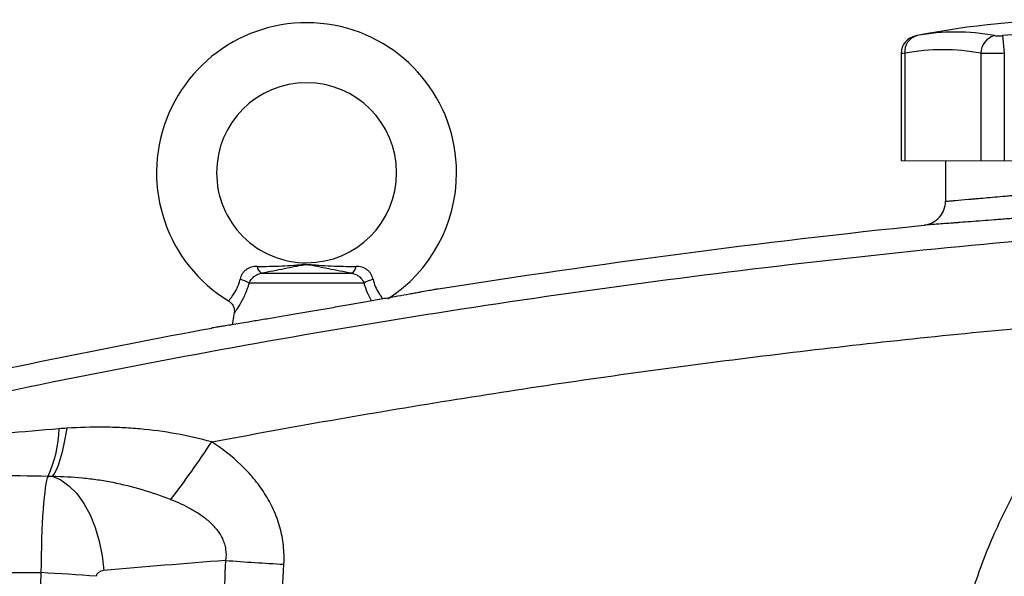
# Model space of a CAD drawing. Units: inches. Extents: x -55.6 to 43.9, y -23.9 to 31.
# Drawn here: x 5.5 to 12, y 4.4 to 8 of the extents above; entities that cross this region are included whole.
import ezdxf

# ---------------------------------------------------------------- set-up
doc = ezdxf.new("R2010")
doc.units = ezdxf.units.IN
doc.header["$MEASUREMENT"] = 0

msp = doc.modelspace()

# ---------------------------------------------------------------- linework, layer by layer
at = {"color": 7, "linetype": 'Continuous', "lineweight": 25}
for p, q in [((11.9729, 7.9135), (11.9838, 7.7976)), ((11.3065, 7.7963), (11.3065, 7.0929)), ((11.3303, 7.7976), (11.3303, 7.0929)), ((11.8303, 7.7976), (11.8303, 7.0929)), ((11.9838, 7.7976), (11.9838, 7.0929)), ((11.598, 7.0929), (11.598, 6.8272)), ((7.1081, 6.3548), (7.7021, 6.3548)), ((7.7825, 6.2902), (7.0277, 6.2902)), ((6.9303, 6.0944), (6.9174, 6.0173)), ((3.5075, 4.3909), (5.6622, 4.3909))]:
    msp.add_line(p, q, dxfattribs=at)
at = {"color": 144, "linetype": 'Continuous', "lineweight": 18}
for p, q in [((11.3065, 7.0929), (11.3303, 7.0929)), ((11.3303, 7.0929), (11.8303, 7.0929)), ((11.8303, 7.0929), (11.9838, 7.0929)), ((11.9838, 7.0929), (12.9839, 7.0929))]:
    msp.add_line(p, q, dxfattribs=at)
at = {"color": 7, "linetype": 'Continuous', "lineweight": 25, "flags": 128}
for points in [[(5.8323, 5.3382), (5.8218, 5.2789), (5.8106, 5.2241), (5.7988, 5.1745), (5.7865, 5.1308), (5.7739, 5.0934), (5.7611, 5.0628), (5.7482, 5.0395), (5.7356, 5.0236)], [(5.7356, 5.0236), (5.7916, 4.9996), (5.8458, 4.9612), (5.8967, 4.9094), (5.9431, 4.8454), (5.9839, 4.7707), (6.0181, 4.6872), (6.0449, 4.5968), (6.0636, 4.5019), (6.0738, 4.4045)]]:
    msp.add_lwpolyline(points, dxfattribs=at)
at = {"color": 7, "linetype": 'Continuous', "lineweight": 25}
for centre, radius, start, end in [((12.4838, 2.4472), 5.5709, 78.80816, 101.19272), ((7.4051, 7.0141), 0.9843, 0, 238.68424), ((11.4247, 7.7961), 0.1181, 100.59085, 179.8889), ((11.4377, 7.8091), 0.108, 104.95319, 186.13794), ((11.6652, 6.5544), 1.3829, 79.35534, 100.64466), ((11.9511, 7.7966), 0.1208, 104.58175, 179.5401), ((12.4838, 2.4472), 5.4901, 84.66042, 95.33958), ((11.5803, 6.4673), 1.3536, 79.35534, 100.64466), ((7.4051, 7.0141), 0.5906, 270.01802, 180), ((7.4051, 7.0141), 0.5906, 180, 270.01802), ((7.4051, 7.0141), 0.9843, 302.77821, 0), ((7.1443, 6.4089), 0.0652, 188.1895, 236.24115), ((7.6659, 6.4089), 0.0652, 303.75885, 351.8105), ((6.8948, 6.062), 0.2641, 59.78402, 73.66286), ((7.9154, 6.062), 0.2641, 106.33714, 120.21598), ((5.0076, 5.3549), 0.7746, 334.77483, 358.49632), ((1.0749, 9.0134), 6.8375, 322.70787, 326.58964), ((7.9868, 18.574), 14.1468, 265.48654, 267.04042), ((4.9233, -9.5865), 13.9969, 85.48518, 86.97376)]:
    msp.add_arc(centre, radius, start, end, dxfattribs=at)
for centre, major_axis, ratio, start_param, end_param in [((5.7181, 4.3655), (0, 0.6693), 0.083475, 0.173326, 1.532825), ((11.6084, -26.2142), (43.8015, 0), 0.704682, 1.679104, 1.69749), ((6.0809, 4.3655), (0.0559, 0), 0.704682, 1.69749, 3.103621), ((49.4322, 3.1952), (43.8015, 0), 0.719064, 3.103621, 3.181194)]:
    msp.add_ellipse(centre, major_axis=major_axis, ratio=ratio, start_param=start_param, end_param=end_param, dxfattribs=at)
for points, knots in [([(11.4025, 7.9121), (11.4024, 7.9121), (11.402, 7.912), (11.4068, 7.9129), (11.4098, 7.9135)], [0, 0, 0, 0, 0.364467, 1, 1, 1, 1]), ([(11.9207, 7.9135), (11.9233, 7.913), (11.9266, 7.9126), (11.934, 7.9121), (11.9383, 7.912), (11.9473, 7.912), (11.9523, 7.9121), (11.9625, 7.9126), (11.9676, 7.913), (11.9729, 7.9135)], [0, 0, 0, 0, 0.25, 0.25, 0.5, 0.5, 0.75, 0.75, 1, 1, 1, 1]), ([(11.9838, 7.7976), (11.9682, 7.7971), (11.9529, 7.7967), (11.9305, 7.7964), (11.9231, 7.7963), (11.9088, 7.7961), (11.9019, 7.7961), (11.8819, 7.7961), (11.8694, 7.7962), (11.8476, 7.7967), (11.8381, 7.7971), (11.8303, 7.7976)], [0, 0, 0, 0, 0.25, 0.25, 0.375, 0.375, 0.5, 0.5, 0.75, 0.75, 1, 1, 1, 1]), ([(11.598, 6.8272), (11.598, 6.8272), (11.6038, 6.8277), (11.6207, 6.8291), (11.6278, 6.8297), (11.6447, 6.8311), (11.6547, 6.8319), (11.6882, 6.8347), (11.7155, 6.8371), (11.7558, 6.8406), (11.7642, 6.8413), (11.7815, 6.8428), (11.7906, 6.8436), (11.8184, 6.846), (11.838, 6.8477), (11.8994, 6.8532), (11.944, 6.8572), (12.0046, 6.8627), (12.017, 6.8638), (12.042, 6.8661), (12.0547, 6.8673), (12.093, 6.8709), (12.1452, 6.8757), (12.1995, 6.8809), (12.2411, 6.8849), (12.2551, 6.8862), (12.2833, 6.889), (12.2976, 6.8904), (12.3689, 6.8973), (12.4262, 6.903), (12.5126, 6.9118), (12.5415, 6.9147), (12.585, 6.9192), (12.5995, 6.9207), (12.6282, 6.9237), (12.6425, 6.9252), (12.7133, 6.9326), (12.7683, 6.9385), (12.8486, 6.9471), (12.8751, 6.95), (12.9263, 6.9556), (12.9511, 6.9584), (13.023, 6.9664), (13.0677, 6.9714), (13.1298, 6.9785), (13.1494, 6.9807), (13.1862, 6.9849), (13.2034, 6.9869), (13.2355, 6.9907), (13.2505, 6.9924), (13.278, 6.9956), (13.2906, 6.9971), (13.3241, 7.0011), (13.341, 7.0031), (13.3581, 7.0051), (13.3624, 7.0056), (13.3682, 7.0063), (13.3697, 7.0065), (13.3697, 7.0065)], [0, 0, 0, 0, 0.0625, 0.0625, 0.09375, 0.09375, 0.125, 0.125, 0.1875, 0.1875, 0.203125, 0.203125, 0.21875, 0.21875, 0.25, 0.25, 0.3125, 0.3125, 0.328125, 0.328125, 0.34375, 0.34375, 0.375, 0.40625, 0.40625, 0.421875, 0.421875, 0.4375, 0.4375, 0.5, 0.5, 0.53125, 0.53125, 0.546875, 0.546875, 0.5625, 0.5625, 0.625, 0.625, 0.65625, 0.65625, 0.6875, 0.6875, 0.75, 0.75, 0.78125, 0.78125, 0.8125, 0.8125, 0.84375, 0.84375, 0.875, 0.875, 0.9375, 0.9375, 0.96875, 0.96875, 1, 1, 1, 1]), ([(13.5379, 6.8494), (13.5379, 6.8494), (13.5362, 6.8492), (13.5293, 6.8485), (13.5242, 6.848), (13.5041, 6.846), (13.4843, 6.844), (13.4449, 6.84), (13.4301, 6.8385), (13.3977, 6.8353), (13.3802, 6.8336), (13.3424, 6.8299), (13.3221, 6.8279), (13.2789, 6.8237), (13.2559, 6.8214), (13.183, 6.8144), (13.1304, 6.8093), (13.0459, 6.8014), (13.0168, 6.7986), (12.9566, 6.793), (12.9255, 6.7902), (12.8312, 6.7815), (12.7665, 6.7757), (12.6834, 6.7683), (12.6666, 6.7668), (12.6329, 6.7638), (12.6159, 6.7623), (12.5649, 6.7579), (12.531, 6.7549), (12.4295, 6.7462), (12.3621, 6.7405), (12.2785, 6.7336), (12.2617, 6.7322), (12.2285, 6.7295), (12.2121, 6.7281), (12.1633, 6.7242), (12.0996, 6.719), (12.0383, 6.7141), (11.9933, 6.7106), (11.9784, 6.7094), (11.949, 6.7071), (11.9345, 6.706), (11.8633, 6.7005), (11.8109, 6.6965), (11.7388, 6.6911), (11.7158, 6.6893), (11.6831, 6.6869), (11.6725, 6.6861), (11.6521, 6.6846), (11.6422, 6.6839), (11.5948, 6.6804), (11.5627, 6.6781), (11.5234, 6.6753), (11.5117, 6.6744), (11.4918, 6.673), (11.4835, 6.6724), (11.4636, 6.671), (11.4568, 6.6705), (11.4568, 6.6705)], [0, 0, 0, 0, 0.03125, 0.03125, 0.0625, 0.0625, 0.125, 0.125, 0.15625, 0.15625, 0.1875, 0.1875, 0.21875, 0.21875, 0.25, 0.25, 0.3125, 0.3125, 0.34375, 0.34375, 0.375, 0.375, 0.4375, 0.4375, 0.453125, 0.453125, 0.46875, 0.46875, 0.5, 0.5, 0.5625, 0.5625, 0.578125, 0.578125, 0.59375, 0.59375, 0.625, 0.65625, 0.65625, 0.671875, 0.671875, 0.6875, 0.6875, 0.75, 0.75, 0.78125, 0.78125, 0.796875, 0.796875, 0.8125, 0.8125, 0.875, 0.875, 0.90625, 0.90625, 0.9375, 0.9375, 1, 1, 1, 1]), ([(11.4568, 6.6705), (11.4759, 6.6725), (11.4947, 6.6781), (11.5291, 6.6955), (11.5446, 6.7074), (11.5704, 6.736), (11.5806, 6.7527), (11.5944, 6.7887), (11.598, 6.8079), (11.598, 6.8272)], [0, 0, 0, 0, 0.25, 0.25, 0.5, 0.5, 0.75, 0.75, 1, 1, 1, 1]), ([(13.6899, 6.6894), (13.2625, 6.6626), (12.8354, 6.631), (11.982, 6.5585), (11.5556, 6.5176), (10.7042, 6.4265), (10.279, 6.3762), (9.4296, 6.2664), (9.0055, 6.2068), (7.7352, 6.0143), (6.8915, 5.8674), (5.6308, 5.6196), (5.2114, 5.5324), (4.3748, 5.349), (3.9575, 5.2527), (3.5412, 5.1519)], [0, 0, 0, 0, 0.125, 0.125, 0.25, 0.25, 0.375, 0.375, 0.5, 0.5, 0.75, 0.75, 0.875, 0.875, 1, 1, 1, 1]), ([(7.0798, 6.3996), (7.0736, 6.3996), (7.0673, 6.3993), (7.055, 6.3978), (7.0489, 6.3966), (7.037, 6.3933), (7.0312, 6.3911), (7.02, 6.3858), (7.0146, 6.3826), (7.0043, 6.3751), (6.9996, 6.3709), (6.9909, 6.3616), (6.9869, 6.3564), (6.98, 6.3454), (6.9771, 6.3397), (6.9723, 6.3279), (6.9704, 6.3217), (6.9691, 6.3154)], [0, 0, 0, 0, 0.125, 0.125, 0.25, 0.25, 0.375, 0.375, 0.5, 0.5, 0.625, 0.625, 0.75, 0.75, 0.875, 0.875, 1, 1, 1, 1]), ([(7.0798, 6.3996), (7.1353, 6.3997), (7.1894, 6.4005), (7.2693, 6.4041), (7.2957, 6.4057), (7.3352, 6.4087), (7.3484, 6.4098), (7.3684, 6.4113), (7.3752, 6.4118), (7.3891, 6.4125), (7.3963, 6.4128), (7.4107, 6.4129), (7.418, 6.4127), (7.4321, 6.412), (7.4389, 6.4115), (7.4592, 6.41), (7.4725, 6.4089), (7.5124, 6.4059), (7.539, 6.4042), (7.6196, 6.4005), (7.6743, 6.3997), (7.7304, 6.3996)], [0, 0, 0, 0, 0.25, 0.25, 0.375, 0.375, 0.4375, 0.4375, 0.46875, 0.46875, 0.5, 0.5, 0.53125, 0.53125, 0.5625, 0.5625, 0.625, 0.625, 0.75, 0.75, 1, 1, 1, 1]), ([(7.7021, 6.3548), (7.6484, 6.3645), (7.5971, 6.3744), (7.5241, 6.389), (7.5004, 6.3939), (7.4654, 6.401), (7.4539, 6.4033), (7.4363, 6.4065), (7.4304, 6.4075), (7.4209, 6.4088), (7.4176, 6.4092), (7.4107, 6.4097), (7.4071, 6.4099), (7.3999, 6.4098), (7.3963, 6.4095), (7.3896, 6.4089), (7.3864, 6.4085), (7.3772, 6.4071), (7.3714, 6.4061), (7.354, 6.4028), (7.3426, 6.4005), (7.3079, 6.3935), (7.2843, 6.3887), (7.2359, 6.379), (7.2112, 6.3741), (7.1606, 6.3644), (7.1347, 6.3596), (7.1081, 6.3548)], [0, 0, 0, 0, 0.25, 0.25, 0.375, 0.375, 0.4375, 0.4375, 0.46875, 0.46875, 0.484375, 0.484375, 0.5, 0.5, 0.515625, 0.515625, 0.53125, 0.53125, 0.5625, 0.5625, 0.625, 0.625, 0.75, 0.75, 0.875, 0.875, 1, 1, 1, 1]), ([(7.8411, 6.3154), (7.8398, 6.3217), (7.8379, 6.3278), (7.8331, 6.3398), (7.8301, 6.3456), (7.8233, 6.3564), (7.8193, 6.3615), (7.8105, 6.371), (7.8057, 6.3752), (7.7956, 6.3826), (7.7902, 6.3858), (7.779, 6.3912), (7.773, 6.3933), (7.7551, 6.3983), (7.7429, 6.3996), (7.7304, 6.3996)], [0, 0, 0, 0, 0.125, 0.125, 0.25, 0.25, 0.375, 0.375, 0.5, 0.5, 0.625, 0.625, 0.75, 0.75, 1, 1, 1, 1]), ([(7.0277, 6.2902), (7.0311, 6.2981), (7.0355, 6.3057), (7.0462, 6.3201), (7.0524, 6.3268), (7.0628, 6.3355), (7.0665, 6.3382), (7.0741, 6.3431), (7.0781, 6.3452), (7.0903, 6.3509), (7.0991, 6.3534), (7.1081, 6.3548)], [0, 0, 0, 0, 0.25, 0.25, 0.5, 0.5, 0.625, 0.625, 0.75, 0.75, 1, 1, 1, 1]), ([(7.7021, 6.3548), (7.7111, 6.3534), (7.7197, 6.3509), (7.7362, 6.3434), (7.7438, 6.3385), (7.7542, 6.3298), (7.7576, 6.3266), (7.7638, 6.32), (7.7666, 6.3166), (7.7746, 6.3059), (7.7791, 6.2982), (7.7825, 6.2902)], [0, 0, 0, 0, 0.25, 0.25, 0.5, 0.5, 0.625, 0.625, 0.75, 0.75, 1, 1, 1, 1]), ([(8.269, 6.2517), (8.269, 6.2517), (8.269, 6.2517), (8.2688, 6.2517), (8.2684, 6.2516), (8.2677, 6.2515), (8.2657, 6.2511), (8.2637, 6.2508), (8.2558, 6.2493), (8.2479, 6.2479), (8.2271, 6.2441), (8.2139, 6.2417), (8.1832, 6.2361), (8.1656, 6.2329), (8.1359, 6.2276), (8.1255, 6.2257), (8.1035, 6.2217), (8.0919, 6.2196), (8.056, 6.2132), (8.0304, 6.2086), (7.9759, 6.1988), (7.9471, 6.1937), (7.8861, 6.1829), (7.8547, 6.1773), (7.79, 6.1659), (7.7568, 6.16), (7.7056, 6.1511), (7.6882, 6.148), (7.6533, 6.1419), (7.6359, 6.1389), (7.5833, 6.1298), (7.5482, 6.1237), (7.4953, 6.1146), (7.4776, 6.1115), (7.4422, 6.1054), (7.4244, 6.1024), (7.3363, 6.0873), (7.2685, 6.0758), (7.1872, 6.0621), (7.1711, 6.0594), (7.1396, 6.0541), (7.1242, 6.0515), (7.0791, 6.044), (7.0505, 6.0392), (7.0234, 6.0347)], [0, 0, 0, 0, 0.007813, 0.007813, 0.015625, 0.03125, 0.03125, 0.0625, 0.0625, 0.125, 0.125, 0.1875, 0.1875, 0.25, 0.25, 0.28125, 0.28125, 0.3125, 0.3125, 0.375, 0.375, 0.4375, 0.4375, 0.5, 0.5, 0.5625, 0.5625, 0.59375, 0.59375, 0.625, 0.625, 0.6875, 0.6875, 0.71875, 0.71875, 0.75, 0.75, 0.875, 0.875, 0.90625, 0.90625, 0.9375, 0.9375, 1, 1, 1, 1]), ([(6.893, 6.173), (6.9, 6.1681), (6.9141, 6.1581), (6.9264, 6.1365), (6.9312, 6.1154), (6.9318, 6.1015), (6.9303, 6.0951), (6.9301, 6.0945)], [0, 0, 0, 0, 0.2739408, 0.5565025, 0.7854819, 0.9789232, 1, 1, 1, 1]), ([(6.7826, 5.2484), (7.301, 5.3464), (7.8207, 5.4372), (8.8627, 5.6044), (9.385, 5.6808), (10.4312, 5.819), (10.9551, 5.8809), (12.0047, 5.9899), (12.5304, 6.0371), (13.0566, 6.077)], [0, 0, 0, 0, 0.25, 0.25, 0.5, 0.5, 0.75, 0.75, 1, 1, 1, 1]), ([(11.6175, 3.3858), (11.6245, 3.5171), (11.6386, 3.6474), (11.6811, 3.9059), (11.7093, 4.034), (11.7627, 4.225), (11.7823, 4.2883), (11.8248, 4.4136), (11.8478, 4.4755), (11.9214, 4.6585), (11.9769, 4.7771), (12.0695, 4.95), (12.1019, 5.0068), (12.17, 5.1187), (12.2055, 5.1738), (12.3173, 5.3368), (12.3983, 5.4422), (12.6556, 5.7412), (12.8465, 5.9195), (13.0566, 6.077)], [0, 0, 0, 0, 0.125, 0.125, 0.25, 0.25, 0.3125, 0.3125, 0.375, 0.375, 0.5, 0.5, 0.5625, 0.5625, 0.625, 0.625, 0.75, 0.75, 1, 1, 1, 1]), ([(7.0234, 6.0347), (6.983, 6.028), (6.9477, 6.0222), (6.9094, 6.016), (6.902, 6.0148), (6.8879, 6.0125), (6.8812, 6.0114), (6.862, 6.0083), (6.8507, 6.0064), (6.8307, 6.0032), (6.822, 6.0019), (6.8073, 5.9995), (6.8012, 5.9985), (6.7917, 5.997), (6.7882, 5.9965), (6.7847, 5.9959), (6.7839, 5.9958), (6.783, 5.9957), (6.7828, 5.9956), (6.7825, 5.9956), (6.7824, 5.9956), (6.7824, 5.9956)], [0, 0, 0, 0, 0.25, 0.25, 0.3125, 0.3125, 0.375, 0.375, 0.5, 0.5, 0.625, 0.625, 0.75, 0.75, 0.875, 0.875, 0.9375, 0.9375, 0.96875, 0.96875, 1, 1, 1, 1]), ([(6.7826, 5.2484), (6.7049, 5.2697), (6.6269, 5.2876), (6.4699, 5.316), (6.391, 5.3265), (6.2718, 5.3371), (6.2318, 5.3398), (6.152, 5.3435), (6.112, 5.3446), (5.9922, 5.3455), (5.9123, 5.3431), (5.8323, 5.3382)], [0, 0, 0, 0, 0.25, 0.25, 0.5, 0.5, 0.625, 0.625, 0.75, 0.75, 1, 1, 1, 1]), ([(7.2564, 4.4461), (7.2587, 4.4872), (7.2576, 4.5286), (7.2487, 4.6096), (7.2411, 4.6494), (7.2247, 4.7082), (7.2185, 4.7276), (7.2045, 4.7661), (7.1966, 4.7852), (7.1713, 4.8409), (7.1518, 4.8764), (7.1082, 4.9447), (7.084, 4.9774), (7.0315, 5.0403), (7.0034, 5.07), (6.9154, 5.1541), (6.8511, 5.2038), (6.7826, 5.2484)], [0, 0, 0, 0, 0.125, 0.125, 0.25, 0.25, 0.3125, 0.3125, 0.375, 0.375, 0.5, 0.5, 0.625, 0.625, 0.75, 0.75, 1, 1, 1, 1]), ([(5.7356, 5.0236), (5.8022, 5.0228), (5.8688, 5.0194), (5.9684, 5.0096), (6.0015, 5.0056), (6.0677, 4.9959), (6.1007, 4.9902), (6.1989, 4.9708), (6.2634, 4.9546), (6.3905, 4.9165), (6.453, 4.8946), (6.5146, 4.8707)], [0, 0, 0, 0, 0.25, 0.25, 0.375, 0.375, 0.5, 0.5, 0.75, 0.75, 1, 1, 1, 1]), ([(6.5146, 4.8707), (6.5592, 4.8534), (6.6027, 4.8337), (6.6654, 4.799), (6.6859, 4.7866), (6.7257, 4.7594), (6.745, 4.7446), (6.7722, 4.7205), (6.781, 4.7121), (6.7978, 4.6946), (6.8059, 4.6854), (6.8212, 4.6664), (6.8283, 4.6565), (6.8414, 4.6358), (6.8474, 4.6251), (6.8578, 4.603), (6.8622, 4.5917), (6.8694, 4.5684), (6.8722, 4.5564), (6.8776, 4.52), (6.8774, 4.4953), (6.8736, 4.4711)], [0, 0, 0, 0, 0.25, 0.25, 0.375, 0.375, 0.5, 0.5, 0.5625, 0.5625, 0.625, 0.625, 0.6875, 0.6875, 0.75, 0.75, 0.8125, 0.8125, 0.875, 0.875, 1, 1, 1, 1])]:
    msp.add_open_spline(points, degree=3, knots=knots, dxfattribs=at)
at = {"color": 8, "linetype": 'Continuous', "lineweight": 25}
for points, knots in [([(11.3303, 7.7976), (11.3214, 7.797), (11.3075, 7.7962), (11.3086, 7.7962), (11.3089, 7.7963)], [0, 0, 0, 0, 0.634728, 1, 1, 1, 1]), ([(6.894, 6.1742), (6.8949, 6.1751), (6.8968, 6.1773), (6.9165, 6.2014), (6.9429, 6.2412), (6.9616, 6.2838), (6.9678, 6.31), (6.9691, 6.3154)], [0, 0, 0, 0, 0.2166, 0.45744, 0.699372, 0.937365, 1, 1, 1, 1]), ([(7.0277, 6.2902), (7.0255, 6.283), (7.0152, 6.2483), (6.9908, 6.1911), (6.9582, 6.1342), (6.9342, 6.0989), (6.932, 6.0958), (6.9309, 6.0943)], [0, 0, 0, 0, 0.066568, 0.317391, 0.561707, 0.795383, 1, 1, 1, 1]), ([(7.8307, 6.1731), (7.8217, 6.1904), (7.8036, 6.2248), (7.7895, 6.2685), (7.7825, 6.2902)], [0, 0, 0, 0, 0.501228, 1, 1, 1, 1]), ([(7.8411, 6.3154), (7.8456, 6.2993), (7.8554, 6.2644), (7.8791, 6.2224), (7.8989, 6.1951), (7.9045, 6.1883), (7.9061, 6.1864)], [0, 0, 0, 0, 0.258701, 0.560165, 0.875124, 1, 1, 1, 1])]:
    msp.add_open_spline(points, degree=3, knots=knots, dxfattribs=at)
at = {"color": 7, "linetype": 'Continuous', "lineweight": 25}
for points in [[(8.269, 6.2517), (9.3278, 6.4203), (10.3907, 6.5599), (11.4568, 6.6705)], [(4.6631, 5.5622), (5.3671, 5.7196), (6.0737, 5.8641), (6.7824, 5.9956)], [(5.782, 5.3346), (5.6631, 5.3245), (5.5444, 5.3141), (5.4257, 5.3035)], [(5.8323, 5.3382), (5.8155, 5.3372), (5.7988, 5.336), (5.782, 5.3346)], [(5.3422, 5.0294), (5.4642, 5.028), (5.5863, 5.0264), (5.7084, 5.0248)], [(5.7084, 5.0248), (5.7175, 5.0246), (5.7265, 5.0242), (5.7356, 5.0236)], [(6.8736, 4.4711), (6.868, 4.3673), (6.8631, 4.2635), (6.8588, 4.1597)], [(7.2403, 4.1066), (7.2448, 4.2198), (7.2502, 4.3329), (7.2564, 4.4461)]]:
    msp.add_open_spline(points, degree=3, dxfattribs=at)

doc.saveas('drawing.dxf')
